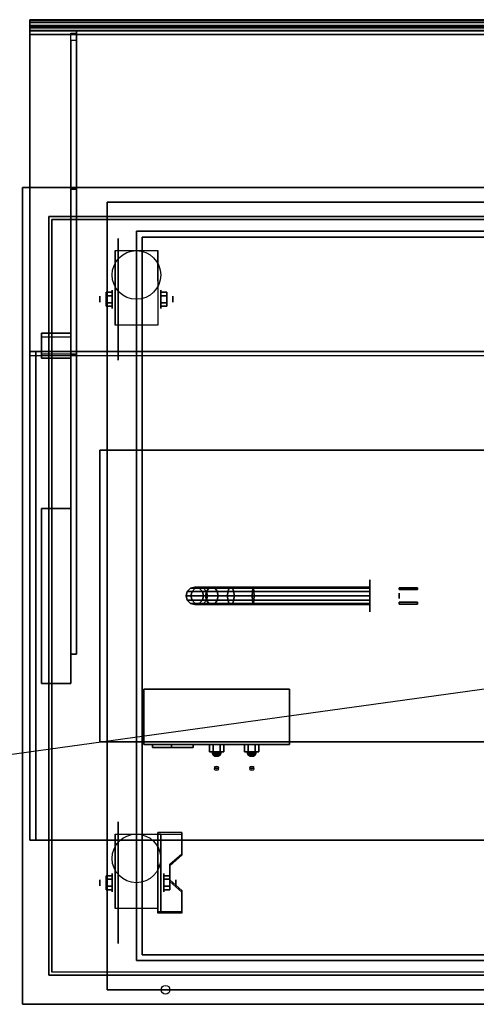
# Model space of a CAD drawing. Extents: x -95 to 95, y -14 to 20.
# Drawn here: x -39 to -23, y -14 to 20 of the extents above; entities that cross this region are included whole.
import ezdxf

# ---------------------------------------------------------------- set-up
doc = ezdxf.new("R2010")
doc.units = 0
doc.layers.get('DEFPOINTS').update_dxf_attribs({"linetype": 'CONTINUOUS'})
for name, color, linetype in [('3D', 254, 'CONTINUOUS'), ('3D-BLACK', 250, 'CONTINUOUS'), ('3D-BRASS', 41, 'CONTINUOUS'), ('3D-CART-BODY', 42, 'CONTINUOUS'), ('3D-CART-BODY-SZG', 7, 'CONTINUOUS'), ('3D-CART-TRIM', 5, 'CONTINUOUS'), ('3D-ELECT-BLACK', 251, 'CONTINUOUS'), ('3D-FLAT', 7, 'CONTINUOUS'), ('3D-GLASS-EDGE', 251, 'CONTINUOUS'), ('3D-GLASS-FACE', 9, 'CONTINUOUS'), ('3D-LOGO-WHITE', 7, 'CONTINUOUS'), ('3D-NON', 7, 'CONTINUOUS'), ('3D-SHELF', 9, 'CONTINUOUS')]:
    doc.layers.add(name, color=color, linetype=linetype)

msp = doc.modelspace()

# ---------------------------------------------------------------- linework, layer by layer
at = {"layer": '3D', "extrusion": (1, 0, 0)}
for centre, radius in [((10.167, 2.083, -35.833), 0.313), ((10.167, 2.083, -36.25), 0.104), ((-9.833, 2.083, -36.25), 0.104), ((-9.833, 2.083, -35.833), 0.313)]:
    msp.add_circle(centre, radius, dxfattribs=at)
at = {"layer": '3D', "extrusion": (-1, 0, 0)}
for centre, radius in [((-10.167, 2.083, 34.166), 0.313), ((-10.167, 2.083, 33.75), 0.104), ((9.833, 2.083, 34.062), 0.313), ((9.833, 2.083, 33.646), 0.104)]:
    msp.add_circle(centre, radius, dxfattribs=at)
at = {"layer": '3D', "extrusion": (0, -0.866025, -0.5)}
for centre in [(-32.25, 50.789, -22.468), (-31.05, 50.789, -22.468)]:
    msp.add_circle(centre, 0.08, dxfattribs=at)
at = {"layer": '3D', "extrusion": (-1, 0, 0)}
for centre in [(-10.167, 2.083, 35.729), (-10.167, 2.083, 34.271), (9.833, 2.083, 35.729), (9.833, 2.083, 34.271)]:
    msp.add_arc(centre, 0.884, 225, 0, dxfattribs=at)
at = {"layer": '3D'}
for points in [[(-36.042, 10.407, 2.083), (-35.833, 10.407, 2.083), (-35.833, 10.287, 2.292), (-36.042, 10.287, 2.292)], [(-36.042, 10.287, 1.875), (-35.833, 10.287, 1.875), (-35.833, 10.407, 2.083), (-36.042, 10.407, 2.083)], [(-33.958, 10.407, 2.083), (-34.166, 10.407, 2.083), (-34.166, 10.287, 1.875), (-33.958, 10.287, 1.875)], [(-33.958, 10.287, 2.292), (-34.166, 10.287, 2.292), (-34.166, 10.407, 2.083), (-33.958, 10.407, 2.083)], [(-36.042, 9.926, 2.083), (-35.833, 9.926, 2.083), (-35.833, 10.046, 1.875), (-36.042, 10.046, 1.875)], [(-36.042, 10.046, 2.292), (-35.833, 10.046, 2.292), (-35.833, 9.926, 2.083), (-36.042, 9.926, 2.083)], [(-33.958, 9.926, 2.083), (-34.166, 9.926, 2.083), (-34.166, 10.046, 2.292), (-33.958, 10.046, 2.292)], [(-33.958, 10.046, 1.875), (-34.166, 10.046, 1.875), (-34.166, 9.926, 2.083), (-33.958, 9.926, 2.083)], [(-38.25, 8.281, 56.75), (-38.25, 9.009, 56.109), (-37.25, 9.009, 56.109), (-37.25, 8.281, 56.75)], [(-38.25, 9.009, 56.109), (-38.25, 8.877, 55.959), (-37.25, 8.877, 55.959), (-37.25, 9.009, 56.109)], [(-38.25, 8.149, 56.599), (-38.25, 8.877, 55.959), (-37.25, 8.877, 55.959), (-37.25, 8.149, 56.599)], [(-38.25, 8.281, 56.75), (-38.25, 8.149, 56.599), (-37.25, 8.149, 56.599), (-37.25, 8.281, 56.75)], [(-32.5, -5.1, 55.5), (-32.5, -5.35, 55.5), (-32.375, -5.35, 55.283), (-32.375, -5.1, 55.283)], [(-32.375, -5.1, 55.717), (-32.375, -5.35, 55.717), (-32.5, -5.35, 55.5), (-32.5, -5.1, 55.5)], [(-32.348, -5.407, 55.598), (-32.356, -5.35, 55.606), (-32.4, -5.35, 55.5), (-32.389, -5.407, 55.5)], [(-32.389, -5.407, 55.5), (-32.4, -5.35, 55.5), (-32.356, -5.35, 55.394), (-32.348, -5.407, 55.402)], [(-32.25, -5.407, 55.639), (-32.25, -5.35, 55.65), (-32.356, -5.35, 55.606), (-32.348, -5.407, 55.598)], [(-32.348, -5.407, 55.402), (-32.356, -5.35, 55.394), (-32.25, -5.35, 55.35), (-32.25, -5.407, 55.361)], [(-32.152, -5.407, 55.598), (-32.144, -5.35, 55.606), (-32.25, -5.35, 55.65), (-32.25, -5.407, 55.639)], [(-32.25, -5.407, 55.361), (-32.25, -5.35, 55.35), (-32.144, -5.35, 55.394), (-32.152, -5.407, 55.402)], [(-32.111, -5.407, 55.5), (-32.1, -5.35, 55.5), (-32.144, -5.35, 55.606), (-32.152, -5.407, 55.598)], [(-32.152, -5.407, 55.402), (-32.144, -5.35, 55.394), (-32.1, -5.35, 55.5), (-32.111, -5.407, 55.5)], [(-32, -5.1, 55.5), (-32, -5.35, 55.5), (-32.125, -5.35, 55.717), (-32.125, -5.1, 55.717)], [(-32.125, -5.1, 55.283), (-32.125, -5.35, 55.283), (-32, -5.35, 55.5), (-32, -5.1, 55.5)], [(-31.3, -5.1, 55.5), (-31.3, -5.35, 55.5), (-31.175, -5.35, 55.283), (-31.175, -5.1, 55.283)], [(-31.175, -5.1, 55.717), (-31.175, -5.35, 55.717), (-31.3, -5.35, 55.5), (-31.3, -5.1, 55.5)], [(-31.148, -5.407, 55.598), (-31.156, -5.35, 55.606), (-31.2, -5.35, 55.5), (-31.189, -5.407, 55.5)], [(-31.189, -5.407, 55.5), (-31.2, -5.35, 55.5), (-31.156, -5.35, 55.394), (-31.148, -5.407, 55.402)], [(-31.05, -5.407, 55.639), (-31.05, -5.35, 55.65), (-31.156, -5.35, 55.606), (-31.148, -5.407, 55.598)], [(-31.148, -5.407, 55.402), (-31.156, -5.35, 55.394), (-31.05, -5.35, 55.35), (-31.05, -5.407, 55.361)], [(-30.952, -5.407, 55.598), (-30.944, -5.35, 55.606), (-31.05, -5.35, 55.65), (-31.05, -5.407, 55.639)], [(-31.05, -5.407, 55.361), (-31.05, -5.35, 55.35), (-30.944, -5.35, 55.394), (-30.952, -5.407, 55.402)], [(-30.911, -5.407, 55.5), (-30.9, -5.35, 55.5), (-30.944, -5.35, 55.606), (-30.952, -5.407, 55.598)], [(-30.952, -5.407, 55.402), (-30.944, -5.35, 55.394), (-30.9, -5.35, 55.5), (-30.911, -5.407, 55.5)], [(-30.8, -5.1, 55.5), (-30.8, -5.35, 55.5), (-30.925, -5.35, 55.717), (-30.925, -5.1, 55.717)], [(-30.925, -5.1, 55.283), (-30.925, -5.35, 55.283), (-30.8, -5.35, 55.5), (-30.8, -5.1, 55.5)], [(-32.325, -5.456, 55.575), (-32.348, -5.407, 55.598), (-32.389, -5.407, 55.5), (-32.356, -5.456, 55.5)], [(-32.356, -5.456, 55.5), (-32.389, -5.407, 55.5), (-32.348, -5.407, 55.402), (-32.325, -5.456, 55.425)], [(-32.291, -5.489, 55.541), (-32.325, -5.456, 55.575), (-32.356, -5.456, 55.5), (-32.307, -5.489, 55.5)], [(-32.307, -5.489, 55.5), (-32.356, -5.456, 55.5), (-32.325, -5.456, 55.425), (-32.291, -5.489, 55.459)], [(-32.25, -5.456, 55.606), (-32.25, -5.407, 55.639), (-32.348, -5.407, 55.598), (-32.325, -5.456, 55.575)], [(-32.325, -5.456, 55.425), (-32.348, -5.407, 55.402), (-32.25, -5.407, 55.361), (-32.25, -5.456, 55.394)], [(-32.25, -5.489, 55.557), (-32.25, -5.456, 55.606), (-32.325, -5.456, 55.575), (-32.291, -5.489, 55.541)], [(-32.291, -5.489, 55.459), (-32.325, -5.456, 55.425), (-32.25, -5.456, 55.394), (-32.25, -5.489, 55.443)], [(-32.25, -5.5, 55.5), (-32.291, -5.489, 55.541), (-32.307, -5.489, 55.5), (-32.25, -5.5, 55.5)], [(-32.25, -5.5, 55.5), (-32.307, -5.489, 55.5), (-32.291, -5.489, 55.459), (-32.25, -5.5, 55.5)], [(-32.25, -5.5, 55.5), (-32.25, -5.489, 55.557), (-32.291, -5.489, 55.541), (-32.25, -5.5, 55.5)], [(-32.25, -5.5, 55.5), (-32.291, -5.489, 55.459), (-32.25, -5.489, 55.443), (-32.25, -5.5, 55.5)], [(-32.175, -5.456, 55.575), (-32.152, -5.407, 55.598), (-32.25, -5.407, 55.639), (-32.25, -5.456, 55.606)], [(-32.25, -5.456, 55.394), (-32.25, -5.407, 55.361), (-32.152, -5.407, 55.402), (-32.175, -5.456, 55.425)], [(-32.209, -5.489, 55.541), (-32.175, -5.456, 55.575), (-32.25, -5.456, 55.606), (-32.25, -5.489, 55.557)], [(-32.25, -5.489, 55.443), (-32.25, -5.456, 55.394), (-32.175, -5.456, 55.425), (-32.209, -5.489, 55.459)], [(-32.25, -5.5, 55.5), (-32.209, -5.489, 55.541), (-32.25, -5.489, 55.557), (-32.25, -5.5, 55.5)], [(-32.25, -5.5, 55.5), (-32.193, -5.489, 55.5), (-32.209, -5.489, 55.541), (-32.25, -5.5, 55.5)], [(-32.25, -5.5, 55.5), (-32.209, -5.489, 55.459), (-32.193, -5.489, 55.5), (-32.25, -5.5, 55.5)], [(-32.25, -5.5, 55.5), (-32.25, -5.489, 55.443), (-32.209, -5.489, 55.459), (-32.25, -5.5, 55.5)], [(-32.193, -5.489, 55.5), (-32.144, -5.456, 55.5), (-32.175, -5.456, 55.575), (-32.209, -5.489, 55.541)], [(-32.209, -5.489, 55.459), (-32.175, -5.456, 55.425), (-32.144, -5.456, 55.5), (-32.193, -5.489, 55.5)], [(-32.144, -5.456, 55.5), (-32.111, -5.407, 55.5), (-32.152, -5.407, 55.598), (-32.175, -5.456, 55.575)], [(-32.175, -5.456, 55.425), (-32.152, -5.407, 55.402), (-32.111, -5.407, 55.5), (-32.144, -5.456, 55.5)], [(-31.125, -5.456, 55.575), (-31.148, -5.407, 55.598), (-31.189, -5.407, 55.5), (-31.156, -5.456, 55.5)], [(-31.156, -5.456, 55.5), (-31.189, -5.407, 55.5), (-31.148, -5.407, 55.402), (-31.125, -5.456, 55.425)], [(-31.091, -5.489, 55.541), (-31.125, -5.456, 55.575), (-31.156, -5.456, 55.5), (-31.107, -5.489, 55.5)], [(-31.107, -5.489, 55.5), (-31.156, -5.456, 55.5), (-31.125, -5.456, 55.425), (-31.091, -5.489, 55.459)], [(-31.05, -5.456, 55.606), (-31.05, -5.407, 55.639), (-31.148, -5.407, 55.598), (-31.125, -5.456, 55.575)], [(-31.125, -5.456, 55.425), (-31.148, -5.407, 55.402), (-31.05, -5.407, 55.361), (-31.05, -5.456, 55.394)], [(-31.05, -5.489, 55.557), (-31.05, -5.456, 55.606), (-31.125, -5.456, 55.575), (-31.091, -5.489, 55.541)], [(-31.091, -5.489, 55.459), (-31.125, -5.456, 55.425), (-31.05, -5.456, 55.394), (-31.05, -5.489, 55.443)], [(-31.05, -5.5, 55.5), (-31.091, -5.489, 55.541), (-31.107, -5.489, 55.5), (-31.05, -5.5, 55.5)], [(-31.05, -5.5, 55.5), (-31.107, -5.489, 55.5), (-31.091, -5.489, 55.459), (-31.05, -5.5, 55.5)], [(-31.05, -5.5, 55.5), (-31.05, -5.489, 55.557), (-31.091, -5.489, 55.541), (-31.05, -5.5, 55.5)], [(-31.05, -5.5, 55.5), (-31.091, -5.489, 55.459), (-31.05, -5.489, 55.443), (-31.05, -5.5, 55.5)], [(-30.975, -5.456, 55.575), (-30.952, -5.407, 55.598), (-31.05, -5.407, 55.639), (-31.05, -5.456, 55.606)], [(-31.05, -5.456, 55.394), (-31.05, -5.407, 55.361), (-30.952, -5.407, 55.402), (-30.975, -5.456, 55.425)], [(-31.009, -5.489, 55.541), (-30.975, -5.456, 55.575), (-31.05, -5.456, 55.606), (-31.05, -5.489, 55.557)], [(-31.05, -5.489, 55.443), (-31.05, -5.456, 55.394), (-30.975, -5.456, 55.425), (-31.009, -5.489, 55.459)], [(-31.05, -5.5, 55.5), (-31.009, -5.489, 55.541), (-31.05, -5.489, 55.557), (-31.05, -5.5, 55.5)], [(-31.05, -5.5, 55.5), (-30.993, -5.489, 55.5), (-31.009, -5.489, 55.541), (-31.05, -5.5, 55.5)], [(-31.05, -5.5, 55.5), (-31.009, -5.489, 55.459), (-30.993, -5.489, 55.5), (-31.05, -5.5, 55.5)], [(-31.05, -5.5, 55.5), (-31.05, -5.489, 55.443), (-31.009, -5.489, 55.459), (-31.05, -5.5, 55.5)], [(-30.993, -5.489, 55.5), (-30.944, -5.456, 55.5), (-30.975, -5.456, 55.575), (-31.009, -5.489, 55.541)], [(-31.009, -5.489, 55.459), (-30.975, -5.456, 55.425), (-30.944, -5.456, 55.5), (-30.993, -5.489, 55.5)], [(-30.944, -5.456, 55.5), (-30.911, -5.407, 55.5), (-30.952, -5.407, 55.598), (-30.975, -5.456, 55.575)], [(-30.975, -5.456, 55.425), (-30.952, -5.407, 55.402), (-30.911, -5.407, 55.5), (-30.944, -5.456, 55.5)], [(-33.438, -8.168, 1.843), (-33.438, -8.116, 1.934), (-34.271, -8.116, 1.934), (-34.271, -8.168, 1.843)], [(-34.271, -10.874, 3.406), (-34.271, -8.168, 1.843), (-34.167, -8.168, 1.843), (-34.167, -10.874, 3.406)], [(-34.271, -8.168, 1.843), (-34.271, -9.23, 1.254), (-34.167, -9.23, 1.254), (-34.167, -8.168, 1.843)], [(-33.854, -9.25, 2.468), (-33.854, -9.198, 2.559), (-33.438, -8.837, 2.35), (-33.438, -8.889, 2.26)], [(-34.271, -10.854, 2.191), (-34.271, -9.23, 1.254), (-34.167, -9.23, 1.254), (-34.167, -10.854, 2.191)], [(-36.042, -9.593, 2.083), (-35.833, -9.593, 2.083), (-35.833, -9.713, 2.292), (-36.042, -9.713, 2.292)], [(-36.042, -9.713, 1.875), (-35.833, -9.713, 1.875), (-35.833, -9.593, 2.083), (-36.042, -9.593, 2.083)], [(-33.854, -9.593, 2.083), (-34.062, -9.593, 2.083), (-34.062, -9.713, 1.875), (-33.854, -9.713, 1.875)], [(-33.854, -9.713, 2.292), (-34.062, -9.713, 2.292), (-34.062, -9.593, 2.083), (-33.854, -9.593, 2.083)], [(-33.438, -10.152, 2.989), (-33.438, -10.1, 3.079), (-33.854, -9.739, 2.871), (-33.854, -9.791, 2.781)], [(-36.042, -10.074, 2.083), (-35.833, -10.074, 2.083), (-35.833, -9.954, 1.875), (-36.042, -9.954, 1.875)], [(-36.042, -9.954, 2.292), (-35.833, -9.954, 2.292), (-35.833, -10.074, 2.083), (-36.042, -10.074, 2.083)], [(-33.854, -10.074, 2.083), (-34.062, -10.074, 2.083), (-34.062, -9.954, 2.292), (-33.854, -9.954, 2.292)], [(-33.854, -9.954, 1.875), (-34.062, -9.954, 1.875), (-34.062, -10.074, 2.083), (-33.854, -10.074, 2.083)], [(-34.271, -10.874, 3.406), (-34.271, -10.822, 3.496), (-33.438, -10.822, 3.496), (-33.438, -10.874, 3.406)], [(-34.271, -10.874, 3.406), (-34.271, -10.854, 2.191), (-34.167, -10.854, 2.191), (-34.167, -10.874, 3.406)]]:
    msp.add_3dface(points, dxfattribs=at)
at = {"layer": '3D', "invisible_edges": 15}
for points in [[(-34.271, -8.837, 2.35), (-33.438, -8.837, 2.35), (-33.438, -8.116, 1.934), (-34.271, -8.116, 1.934)], [(-34.271, -8.889, 2.26), (-33.438, -8.889, 2.26), (-33.438, -8.168, 1.843), (-34.271, -8.168, 1.843)], [(-33.438, -8.837, 2.35), (-34.271, -8.837, 2.35), (-34.271, -9.198, 2.559), (-33.854, -9.198, 2.559)], [(-33.438, -8.889, 2.26), (-34.271, -8.889, 2.26), (-34.271, -9.25, 2.468), (-33.854, -9.25, 2.468)], [(-34.271, -9.739, 2.871), (-33.854, -9.739, 2.871), (-33.854, -9.198, 2.559), (-34.271, -9.198, 2.559)], [(-34.271, -9.791, 2.781), (-33.854, -9.791, 2.781), (-33.854, -9.25, 2.468), (-34.271, -9.25, 2.468)], [(-33.854, -9.739, 2.871), (-34.271, -9.739, 2.871), (-34.271, -10.1, 3.079), (-33.438, -10.1, 3.079)], [(-33.854, -9.791, 2.781), (-34.271, -9.791, 2.781), (-34.271, -10.152, 2.989), (-33.438, -10.152, 2.989)], [(-34.271, -10.822, 3.496), (-33.438, -10.822, 3.496), (-33.438, -10.1, 3.079), (-34.271, -10.1, 3.079)], [(-34.271, -10.874, 3.406), (-33.438, -10.874, 3.406), (-33.438, -10.152, 2.989), (-34.271, -10.152, 2.989)]]:
    msp.add_3dface(points, dxfattribs=at)
at = {"layer": '3D-BLACK', "extrusion": (1, 0, 0)}
for centre, radius in [((10.167, 2.083, -35.625), 2.083), ((0, 2, -27), 0.55), ((-9.833, 2.083, -35.625), 2.083)]:
    msp.add_circle(centre, radius, dxfattribs=at)
at = {"layer": '3D-BLACK', "extrusion": (0, -0.866025, -0.5)}
for centre in [(-32.25, 50.789, -22.53), (-31.05, 50.789, -22.53)]:
    msp.add_circle(centre, 0.08, dxfattribs=at)
at = {"layer": '3D-BLACK'}
for points in [[(-37.9, -12.9, 5), (-37.9, -12.9, 33), (-37.9, 12.9, 33), (-37.9, 12.9, 5)], [(-37.9, 12.9, 5), (-37.9, 12.9, 33), (33.9, 12.9, 33), (33.9, 12.9, 5)], [(-37.9, -12.9, 5), (-37.9, 12.9, 5), (33.9, 12.9, 5), (33.9, -12.9, 5)], [(-33.3, 0, 3.97), (-33.26, 0.15, 3.974), (-33.26, 0.15, 5), (-33.3, 0, 5)], [(-33.13, 0, 3.118), (-33.092, 0.15, 3.133), (-33.26, 0.15, 3.974), (-33.3, 0, 3.97)], [(-33.26, -0.15, 3.974), (-33.3, 0, 3.97), (-33.3, 0, 5), (-33.26, -0.15, 5)], [(-33.092, -0.15, 3.133), (-33.13, 0, 3.118), (-33.3, 0, 3.97), (-33.26, -0.15, 3.974)], [(-33.26, 0.15, 3.974), (-33.15, 0.26, 3.985), (-33.15, 0.26, 5), (-33.26, 0.15, 5)], [(-33.092, 0.15, 3.133), (-32.989, 0.26, 3.176), (-33.15, 0.26, 3.985), (-33.26, 0.15, 3.974)], [(-33.15, 0.26, 3.985), (-33, 0.3, 4), (-33, 0.3, 5), (-33.15, 0.26, 5)], [(-32.989, 0.26, 3.176), (-32.848, 0.3, 3.235), (-33, 0.3, 4), (-33.15, 0.26, 3.985)], [(-32.631, 0, 2.369), (-32.602, 0.15, 2.398), (-33.092, 0.15, 3.133), (-33.13, 0, 3.118)], [(-32.602, -0.15, 2.398), (-32.631, 0, 2.369), (-33.13, 0, 3.118), (-33.092, -0.15, 3.133)], [(-32.602, 0.15, 2.398), (-32.522, 0.26, 2.478), (-32.989, 0.26, 3.176), (-33.092, 0.15, 3.133)], [(-33, 0.3, 4), (-32.85, 0.26, 4.015), (-32.85, 0.26, 5), (-33, 0.3, 5)], [(-32.848, 0.3, 3.235), (-32.706, 0.26, 3.293), (-32.85, 0.26, 4.015), (-33, 0.3, 4)], [(-32.522, 0.26, 2.478), (-32.414, 0.3, 2.586), (-32.848, 0.3, 3.235), (-32.989, 0.26, 3.176)], [(-32.85, 0.26, 4.015), (-32.74, 0.15, 4.026), (-32.74, 0.15, 5), (-32.85, 0.26, 5)], [(-32.706, 0.26, 3.293), (-32.603, 0.15, 3.336), (-32.74, 0.15, 4.026), (-32.85, 0.26, 4.015)], [(-32.414, 0.3, 2.586), (-32.306, 0.26, 2.694), (-32.706, 0.26, 3.293), (-32.848, 0.3, 3.235)], [(-32.74, 0.15, 4.026), (-32.7, 0, 4.03), (-32.7, 0, 5), (-32.74, 0.15, 5)], [(-32.603, 0.15, 3.336), (-32.565, 0, 3.352), (-32.7, 0, 4.03), (-32.74, 0.15, 4.026)], [(-32.7, 0, 4.03), (-32.74, -0.15, 4.026), (-32.74, -0.15, 5), (-32.7, 0, 5)], [(-32.565, 0, 3.352), (-32.603, -0.15, 3.336), (-32.74, -0.15, 4.026), (-32.7, 0, 4.03)], [(-32.306, 0.26, 2.694), (-32.227, 0.15, 2.773), (-32.603, 0.15, 3.336), (-32.706, 0.26, 3.293)], [(-31.882, 0, 1.87), (-31.867, 0.15, 1.908), (-32.602, 0.15, 2.398), (-32.631, 0, 2.369)], [(-31.867, -0.15, 1.908), (-31.882, 0, 1.87), (-32.631, 0, 2.369), (-32.602, -0.15, 2.398)], [(-32.227, 0.15, 2.773), (-32.198, 0, 2.802), (-32.565, 0, 3.352), (-32.603, 0.15, 3.336)], [(-32.198, 0, 2.802), (-32.227, -0.15, 2.773), (-32.603, -0.15, 3.336), (-32.565, 0, 3.352)], [(-31.867, 0.15, 1.908), (-31.824, 0.26, 2.011), (-32.522, 0.26, 2.478), (-32.602, 0.15, 2.398)], [(-31.824, 0.26, 2.011), (-31.765, 0.3, 2.152), (-32.414, 0.3, 2.586), (-32.522, 0.26, 2.478)], [(-31.765, 0.3, 2.152), (-31.707, 0.26, 2.294), (-32.306, 0.26, 2.694), (-32.414, 0.3, 2.586)], [(-31.707, 0.26, 2.294), (-31.664, 0.15, 2.397), (-32.227, 0.15, 2.773), (-32.306, 0.26, 2.694)], [(-31.664, 0.15, 2.397), (-31.648, 0, 2.435), (-32.198, 0, 2.802), (-32.227, 0.15, 2.773)], [(-31.648, 0, 2.435), (-31.664, -0.15, 2.397), (-32.227, -0.15, 2.773), (-32.198, 0, 2.802)], [(-31.03, 0, 1.7), (-31.026, 0.15, 1.74), (-31.867, 0.15, 1.908), (-31.882, 0, 1.87)], [(-31.026, -0.15, 1.74), (-31.03, 0, 1.7), (-31.882, 0, 1.87), (-31.867, -0.15, 1.908)], [(-31.026, 0.15, 1.74), (-31.015, 0.26, 1.85), (-31.824, 0.26, 2.011), (-31.867, 0.15, 1.908)], [(-31.015, 0.26, 1.85), (-31, 0.3, 2), (-31.765, 0.3, 2.152), (-31.824, 0.26, 2.011)], [(-31, 0.3, 2), (-30.985, 0.26, 2.15), (-31.707, 0.26, 2.294), (-31.765, 0.3, 2.152)], [(-30.985, 0.26, 2.15), (-30.974, 0.15, 2.26), (-31.664, 0.15, 2.397), (-31.707, 0.26, 2.294)], [(-30.974, 0.15, 2.26), (-30.97, 0, 2.3), (-31.648, 0, 2.435), (-31.664, 0.15, 2.397)], [(-30.97, 0, 2.3), (-30.974, -0.15, 2.26), (-31.664, -0.15, 2.397), (-31.648, 0, 2.435)], [(-27, 0, 1.7), (-27, 0.15, 1.74), (-31.026, 0.15, 1.74), (-31.03, 0, 1.7)], [(-27, -0.15, 1.74), (-27, 0, 1.7), (-31.03, 0, 1.7), (-31.026, -0.15, 1.74)], [(-27, 0.15, 1.74), (-27, 0.26, 1.85), (-31.015, 0.26, 1.85), (-31.026, 0.15, 1.74)], [(-27, 0.26, 1.85), (-27, 0.3, 2), (-31, 0.3, 2), (-31.015, 0.26, 1.85)], [(-27, 0.3, 2), (-27, 0.26, 2.15), (-30.985, 0.26, 2.15), (-31, 0.3, 2)], [(-27, 0.26, 2.15), (-27, 0.15, 2.26), (-30.974, 0.15, 2.26), (-30.985, 0.26, 2.15)], [(-27, 0.15, 2.26), (-27, 0, 2.3), (-30.97, 0, 2.3), (-30.974, 0.15, 2.26)], [(-27, 0, 2.3), (-27, -0.15, 2.26), (-30.974, -0.15, 2.26), (-30.97, 0, 2.3)], [(-33.15, -0.26, 3.985), (-33.26, -0.15, 3.974), (-33.26, -0.15, 5), (-33.15, -0.26, 5)], [(-32.989, -0.26, 3.176), (-33.092, -0.15, 3.133), (-33.26, -0.15, 3.974), (-33.15, -0.26, 3.985)], [(-33, -0.3, 4), (-33.15, -0.26, 3.985), (-33.15, -0.26, 5), (-33, -0.3, 5)], [(-32.848, -0.3, 3.235), (-32.989, -0.26, 3.176), (-33.15, -0.26, 3.985), (-33, -0.3, 4)], [(-32.522, -0.26, 2.478), (-32.602, -0.15, 2.398), (-33.092, -0.15, 3.133), (-32.989, -0.26, 3.176)], [(-32.85, -0.26, 4.015), (-33, -0.3, 4), (-33, -0.3, 5), (-32.85, -0.26, 5)], [(-32.706, -0.26, 3.293), (-32.848, -0.3, 3.235), (-33, -0.3, 4), (-32.85, -0.26, 4.015)], [(-32.414, -0.3, 2.586), (-32.522, -0.26, 2.478), (-32.989, -0.26, 3.176), (-32.848, -0.3, 3.235)], [(-32.74, -0.15, 4.026), (-32.85, -0.26, 4.015), (-32.85, -0.26, 5), (-32.74, -0.15, 5)], [(-32.603, -0.15, 3.336), (-32.706, -0.26, 3.293), (-32.85, -0.26, 4.015), (-32.74, -0.15, 4.026)], [(-32.306, -0.26, 2.694), (-32.414, -0.3, 2.586), (-32.848, -0.3, 3.235), (-32.706, -0.26, 3.293)], [(-32.227, -0.15, 2.773), (-32.306, -0.26, 2.694), (-32.706, -0.26, 3.293), (-32.603, -0.15, 3.336)], [(-31.824, -0.26, 2.011), (-31.867, -0.15, 1.908), (-32.602, -0.15, 2.398), (-32.522, -0.26, 2.478)], [(-31.765, -0.3, 2.152), (-31.824, -0.26, 2.011), (-32.522, -0.26, 2.478), (-32.414, -0.3, 2.586)], [(-31.707, -0.26, 2.294), (-31.765, -0.3, 2.152), (-32.414, -0.3, 2.586), (-32.306, -0.26, 2.694)], [(-31.664, -0.15, 2.397), (-31.707, -0.26, 2.294), (-32.306, -0.26, 2.694), (-32.227, -0.15, 2.773)], [(-31.015, -0.26, 1.85), (-31.026, -0.15, 1.74), (-31.867, -0.15, 1.908), (-31.824, -0.26, 2.011)], [(-31, -0.3, 2), (-31.015, -0.26, 1.85), (-31.824, -0.26, 2.011), (-31.765, -0.3, 2.152)], [(-30.985, -0.26, 2.15), (-31, -0.3, 2), (-31.765, -0.3, 2.152), (-31.707, -0.26, 2.294)], [(-30.974, -0.15, 2.26), (-30.985, -0.26, 2.15), (-31.707, -0.26, 2.294), (-31.664, -0.15, 2.397)], [(-27, -0.26, 1.85), (-27, -0.15, 1.74), (-31.026, -0.15, 1.74), (-31.015, -0.26, 1.85)], [(-27, -0.3, 2), (-27, -0.26, 1.85), (-31.015, -0.26, 1.85), (-31, -0.3, 2)], [(-27, -0.26, 2.15), (-27, -0.3, 2), (-31, -0.3, 2), (-30.985, -0.26, 2.15)], [(-27, -0.15, 2.26), (-27, -0.26, 2.15), (-30.985, -0.26, 2.15), (-30.974, -0.15, 2.26)], [(-34.75, -5, 56.7), (-34.75, -5.1, 56.7), (-34.75, -5.1, 54.3), (-34.75, -5, 54.3)], [(-34.75, -5, 56.7), (-29.75, -5, 56.7), (-29.75, -5, 54.3), (-34.75, -5, 54.3)], [(-34.75, -5, 54.3), (-29.75, -5, 54.3), (-29.75, -5.1, 54.3), (-34.75, -5.1, 54.3)], [(-34.75, -5, 56.7), (-29.75, -5, 56.7), (-29.75, -5.1, 56.7), (-34.75, -5.1, 56.7)], [(-29.75, -5, 56.7), (-29.75, -5.1, 56.7), (-29.75, -5.1, 54.3), (-29.75, -5, 54.3)], [(-34.75, -5.1, 56.7), (-29.75, -5.1, 56.7), (-29.75, -5.1, 54.3), (-34.75, -5.1, 54.3)]]:
    msp.add_3dface(points, dxfattribs=at)
at = {"layer": '3D-BRASS', "extrusion": (1, 0, 0)}
msp.add_circle((0, 2.343, -26), 0.095, dxfattribs=at)
at = {"layer": '3D-BRASS'}
for points in [[(-26, 0.28, 2), (-25.37, 0.28, 2), (-25.37, 0.22, 2), (-26, 0.22, 2)], [(-26, 0.28, 1.75), (-25.37, 0.28, 1.75), (-25.37, 0.28, 2), (-26, 0.28, 2)], [(-26, 0.22, 1.75), (-25.37, 0.22, 1.75), (-25.37, 0.28, 1.75), (-26, 0.28, 1.75)], [(-26, 0.22, 2), (-25.37, 0.22, 2), (-25.37, 0.22, 1.75), (-26, 0.22, 1.75)], [(-26, -0.22, 1.715), (-25.37, -0.22, 1.715), (-25.37, -0.22, 2.035), (-26, -0.22, 2.035)], [(-26, -0.28, 1.715), (-25.37, -0.28, 1.715), (-25.37, -0.22, 1.715), (-26, -0.22, 1.715)], [(-26, -0.22, 2.035), (-25.37, -0.22, 2.035), (-25.37, -0.28, 2.035), (-26, -0.28, 2.035)], [(-26, -0.28, 2.035), (-25.37, -0.28, 2.035), (-25.37, -0.28, 1.715), (-26, -0.28, 1.715)]]:
    msp.add_3dface(points, dxfattribs=at)
at = {"layer": '3D-CART-BODY'}
for points in [[(32.5, 13, 5.25), (32.5, 13, 33), (-36.5, 13, 33), (-36.5, 13, 5.25)], [(-38, 11.5, 5.25), (-38, 11.5, 33), (-38, -11.5, 33), (-38, -11.5, 5.25)], [(-36.5, -13, 5.25), (-36.5, -13, 33), (32.5, -13, 33), (32.5, -13, 5.25)]]:
    msp.add_3dface(points, dxfattribs=at)
at = {"layer": '3D-CART-BODY-SZG'}
for points in [[(-38.45, -8.375, 57), (-38.45, 8.375, 57), (34.45, 8.375, 57), (34.45, -8.375, 57)], [(-38.45, 8.375, 57), (-38.45, 8.375, 58), (34.45, 8.375, 58), (34.45, 8.375, 57)], [(-38.45, -8.375, 58), (-38.45, 8.375, 58), (34.45, 8.375, 58), (34.45, -8.375, 58)], [(-38.45, -8.375, 57), (-38.45, -8.375, 58), (-38.45, 8.375, 58), (-38.45, 8.375, 57)], [(-38.45, -8.375, 57), (-38.45, -8.375, 58), (34.45, -8.375, 58), (34.45, -8.375, 57)]]:
    msp.add_3dface(points, dxfattribs=at)
at = {"layer": '3D-CART-TRIM'}
for points in [[(-38, 13, 5), (-38, 13, 33), (-38, 11.5, 33), (-38, 11.5, 5)], [(-36.5, 13, 5), (-36.5, 13, 33), (-38, 13, 33), (-38, 13, 5)], [(32.5, 13, 5), (32.5, 13, 5.25), (-36.5, 13, 5.25), (-36.5, 13, 5)], [(-38, 11.5, 5), (-38, 11.5, 5.25), (-38, -11.5, 5.25), (-38, -11.5, 5)], [(-38, -11.5, 5), (-38, -11.5, 33), (-38, -13, 33), (-38, -13, 5)], [(-38, -13, 5), (-38, -13, 33), (-36.5, -13, 33), (-36.5, -13, 5)], [(32.5, -13, 5), (32.5, -13, 5.25), (-36.5, -13, 5.25), (-36.5, -13, 5)], [(-36.5, -13, 5), (-36.5, -13, 5.25), (32.5, -13, 5.25), (32.5, -13, 5)]]:
    msp.add_3dface(points, dxfattribs=at)
at = {"layer": '3D-ELECT-BLACK', "extrusion": (-1, 0, 0)}
for radius in [1.25, 1]:
    msp.add_circle((-6, 10, 38), radius, dxfattribs=at)
at = {"layer": '3D-FLAT'}
for centre, radius in [((-35, 11, 4.792), 0.833), ((-35, -9, 4.792), 0.833), ((-34, -13.5, 33), 0.15)]:
    msp.add_circle(centre, radius, dxfattribs=at)
at = {"layer": '3D-FLAT', "invisible_edges": 15}
msp.add_3dface([(-38.9, -14, 34), (34.9, -14, 34), (34.9, 14, 34), (-38.9, 14, 34)], dxfattribs=at)
at = {"layer": '3D-FLAT'}
for points in [[(-35, -12.5, 32), (31, -12.5, 32), (31, 12.5, 32), (-35, 12.5, 32)], [(-35, -12.5, 34), (31, -12.5, 34), (31, 12.5, 34), (-35, 12.5, 34)], [(-34.271, 9.283, 4.792), (-35.729, 9.283, 4.792), (-35.729, 11.833, 4.792), (-34.271, 11.833, 4.792)], [(-36.042, 10.287, 2.292), (-35.833, 10.287, 2.292), (-35.833, 10.046, 2.292), (-36.042, 10.046, 2.292)], [(-36.042, 10.046, 1.875), (-35.833, 10.046, 1.875), (-35.833, 10.287, 1.875), (-36.042, 10.287, 1.875)], [(-33.958, 10.046, 2.292), (-34.166, 10.046, 2.292), (-34.166, 10.287, 2.292), (-33.958, 10.287, 2.292)], [(-33.958, 10.287, 1.875), (-34.166, 10.287, 1.875), (-34.166, 10.046, 1.875), (-33.958, 10.046, 1.875)], [(-38.65, -8.375, 57), (-38.65, 8.375, 57), (-38.45, 8.375, 57), (-38.45, -8.375, 57)], [(-38.65, -8.375, 58), (-38.65, 8.375, 58), (-38.45, 8.375, 58), (-38.45, -8.375, 58)], [(-36.25, -5, 54), (-36.25, 5, 54), (32.25, 5, 54), (32.25, -5, 54)], [(-36.25, -5, 57), (-36.25, 5, 57), (32.25, 5, 57), (32.25, -5, 57)], [(-38.25, -3, 57), (-37.25, -3, 57), (-37.25, 3, 57), (-38.25, 3, 57)], [(-38.25, -3, 34), (-37.25, -3, 34), (-37.25, 3, 34), (-38.25, 3, 34)], [(-34.75, -3.2, 54.2), (-29.75, -3.2, 54.2), (-29.75, -5, 54.2), (-34.75, -5, 54.2)], [(-34.75, -3.2, 56.8), (-29.75, -3.2, 56.8), (-29.75, -5, 56.8), (-34.75, -5, 56.8)], [(-32.125, -5.1, 55.717), (-32.125, -5.35, 55.717), (-32.375, -5.35, 55.717), (-32.375, -5.1, 55.717)], [(-32.375, -5.1, 55.283), (-32.375, -5.35, 55.283), (-32.125, -5.35, 55.283), (-32.125, -5.1, 55.283)], [(-30.925, -5.1, 55.717), (-30.925, -5.35, 55.717), (-31.175, -5.35, 55.717), (-31.175, -5.1, 55.717)], [(-31.175, -5.1, 55.283), (-31.175, -5.35, 55.283), (-30.925, -5.35, 55.283), (-30.925, -5.1, 55.283)], [(-34.271, -10.717, 4.792), (-35.729, -10.717, 4.792), (-35.729, -8.167, 4.792), (-34.271, -8.167, 4.792)], [(-36.042, -9.713, 2.292), (-35.833, -9.713, 2.292), (-35.833, -9.954, 2.292), (-36.042, -9.954, 2.292)], [(-36.042, -9.954, 1.875), (-35.833, -9.954, 1.875), (-35.833, -9.713, 1.875), (-36.042, -9.713, 1.875)], [(-33.854, -9.954, 2.292), (-34.062, -9.954, 2.292), (-34.062, -9.713, 2.292), (-33.854, -9.713, 2.292)], [(-33.854, -9.713, 1.875), (-34.062, -9.713, 1.875), (-34.062, -9.954, 1.875), (-33.854, -9.954, 1.875)]]:
    msp.add_3dface(points, dxfattribs=at)
at = {"layer": '3D-GLASS-EDGE', "extrusion": (-1, 0, 0)}
msp.add_arc((-18.382, 46.538, 37.05), 1, 131.3194, 204.7024, dxfattribs=at)
at = {"layer": '3D-GLASS-EDGE'}
for points in [[(-38.65, 19.75, 45.75), (-38.65, 19.55, 45.75), (34.65, 19.55, 45.75), (34.65, 19.75, 45.75)], [(-38.65, 19.75, 46.508), (-38.65, 19.55, 46.497), (34.65, 19.55, 46.497), (34.65, 19.75, 46.508)], [(-38.65, 19.75, 46.508), (-38.65, 19.55, 46.497), (-38.65, 19.55, 45.75), (-38.65, 19.75, 45.75)], [(-38.65, 19.726, 46.734), (-38.65, 19.529, 46.692), (-38.65, 19.55, 46.497), (-38.65, 19.75, 46.508)], [(-38.65, 19.726, 46.734), (-38.65, 19.529, 46.692), (34.65, 19.529, 46.692), (34.65, 19.726, 46.734)], [(-38.65, 19.653, 46.956), (-38.65, 19.469, 46.873), (-38.65, 19.529, 46.692), (-38.65, 19.726, 46.734)], [(-38.65, 19.653, 46.956), (-38.65, 19.469, 46.873), (34.65, 19.469, 46.873), (34.65, 19.653, 46.956)], [(-38.65, 19.535, 47.157), (-38.65, 19.373, 47.038), (-38.65, 19.469, 46.873), (-38.65, 19.653, 46.956)], [(-38.65, 19.535, 47.157), (-38.65, 19.373, 47.038), (34.65, 19.373, 47.038), (34.65, 19.535, 47.157)], [(-38.65, 19.38, 47.325), (-38.65, 19.24, 47.182), (-38.65, 19.373, 47.038), (-38.65, 19.535, 47.157)], [(-38.65, 19.38, 47.325), (-38.65, 19.24, 47.182), (34.65, 19.24, 47.182), (34.65, 19.38, 47.325)], [(-38.65, 8.375, 57), (-38.65, 8.243, 56.85), (-38.65, 19.24, 47.182), (-38.65, 19.38, 47.325)], [(-37.05, 13.945, 46), (-37.25, 13.945, 46), (-37.25, 19.29, 46.12), (-37.05, 19.29, 46.12)], [(-37.05, 19.042, 47.289), (-37.25, 19.042, 47.289), (-37.25, 8.281, 56.75), (-37.05, 8.281, 56.75)], [(-37.05, -2, 46), (-37.25, -2, 46), (-37.25, 13.945, 46), (-37.05, 13.945, 46)], [(-38.65, 8.375, 57), (-38.65, 8.243, 56.85), (34.65, 8.243, 56.85), (34.65, 8.375, 57)], [(-37.05, 8.281, 56.75), (-37.25, 8.281, 56.75), (-37.25, -2, 56.75), (-37.05, -2, 56.75)], [(-37.05, -2, 56.75), (-37.25, -2, 56.75), (-37.25, -2, 46), (-37.05, -2, 46)]]:
    msp.add_3dface(points, dxfattribs=at)
at = {"layer": '3D-GLASS-FACE'}
for points in [[(-38.65, 19.75, 46.508), (34.65, 19.75, 46.508), (34.65, 19.75, 45.75), (-38.65, 19.75, 45.75)], [(-38.65, 19.726, 46.734), (34.65, 19.726, 46.734), (34.65, 19.75, 46.508), (-38.65, 19.75, 46.508)], [(-38.65, 19.653, 46.956), (34.65, 19.653, 46.956), (34.65, 19.726, 46.734), (-38.65, 19.726, 46.734)], [(-38.65, 19.535, 47.157), (34.65, 19.535, 47.157), (34.65, 19.653, 46.956), (-38.65, 19.653, 46.956)], [(-38.65, 19.55, 46.497), (34.65, 19.55, 46.497), (34.65, 19.55, 45.75), (-38.65, 19.55, 45.75)], [(-38.65, 19.529, 46.692), (34.65, 19.529, 46.692), (34.65, 19.55, 46.497), (-38.65, 19.55, 46.497)], [(-38.65, 19.38, 47.325), (34.65, 19.38, 47.325), (34.65, 19.535, 47.157), (-38.65, 19.535, 47.157)], [(-38.65, 19.469, 46.873), (34.65, 19.469, 46.873), (34.65, 19.529, 46.692), (-38.65, 19.529, 46.692)], [(-38.65, 19.373, 47.038), (34.65, 19.373, 47.038), (34.65, 19.469, 46.873), (-38.65, 19.469, 46.873)], [(-38.65, 8.375, 57), (34.65, 8.375, 57), (34.65, 19.38, 47.325), (-38.65, 19.38, 47.325)], [(-38.65, 19.24, 47.182), (34.65, 19.24, 47.182), (34.65, 19.373, 47.038), (-38.65, 19.373, 47.038)], [(-38.65, 8.243, 56.85), (34.65, 8.243, 56.85), (34.65, 19.24, 47.182), (-38.65, 19.24, 47.182)]]:
    msp.add_3dface(points, dxfattribs=at)
at = {"layer": '3D-GLASS-FACE', "invisible_edges": 15}
for points in [[(-37.25, 19.382, 46.534), (-37.25, 19.36, 46.746), (-37.25, -2, 46.746), (-37.25, -2, 46.534)], [(-37.25, 19.358, 46.322), (-37.25, 19.382, 46.534), (-37.25, -2, 46.534), (-37.25, -2, 46.322)], [(-37.25, 19.36, 46.746), (-37.25, 19.294, 46.949), (-37.25, -2, 46.949), (-37.25, -2, 46.746)], [(-37.25, 19.29, 46.12), (-37.25, 19.358, 46.322), (-37.25, -2, 46.322), (-37.25, -2, 46.12)], [(-37.25, 19.294, 46.949), (-37.25, 19.186, 47.132), (-37.25, -2, 47.132), (-37.25, -2, 46.949)], [(-37.25, 13.945, 46), (-37.25, 19.29, 46.12), (-37.25, -2, 46.12), (-37.25, -2, 46)], [(-37.05, 19.358, 46.322), (-37.05, 19.382, 46.534), (-37.05, -2, 46.534), (-37.05, -2, 46.322)], [(-37.05, 19.382, 46.534), (-37.05, 19.36, 46.746), (-37.05, -2, 46.746), (-37.05, -2, 46.534)], [(-37.05, 19.36, 46.746), (-37.05, 19.294, 46.949), (-37.05, -2, 46.949), (-37.05, -2, 46.746)], [(-37.05, 19.29, 46.12), (-37.05, 19.358, 46.322), (-37.05, -2, 46.322), (-37.05, -2, 46.12)], [(-37.05, 19.294, 46.949), (-37.05, 19.186, 47.132), (-37.05, -2, 47.132), (-37.05, -2, 46.949)], [(-37.05, 13.945, 46), (-37.05, 19.29, 46.12), (-37.05, -2, 46.12), (-37.05, -2, 46)], [(-37.25, 19.186, 47.132), (-37.25, 19.042, 47.289), (-37.25, -2, 47.289), (-37.25, -2, 47.132)], [(-37.25, 19.042, 47.289), (-37.25, 8.281, 56.75), (-37.25, -2, 56.75), (-37.25, -2, 47.289)], [(-37.05, 19.186, 47.132), (-37.05, 19.042, 47.289), (-37.05, -2, 47.289), (-37.05, -2, 47.132)], [(-37.05, 19.042, 47.289), (-37.05, 8.281, 56.75), (-37.05, -2, 56.75), (-37.05, -2, 47.289)]]:
    msp.add_3dface(points, dxfattribs=at)
at = {"layer": '3D-LOGO-WHITE'}
for points in [[(-34.45, -5.1, 54.75), (-33.05, -5.1, 54.75), (-33.05, -5.2, 54.75), (-34.45, -5.2, 54.75)], [(-34.45, -5.1, 54.75), (-33.8, -5.1, 54.5), (-33.8, -5.2, 54.5), (-34.45, -5.2, 54.75)], [(-34.45, -5.1, 54.75), (-33.8, -5.1, 54.5), (-33.8, -5.1, 54.5), (-33.05, -5.1, 54.75)], [(-34.45, -5.1, 54.8), (-34.45, -5.1, 55), (-34.45, -5.2, 55), (-34.45, -5.2, 54.8)], [(-34.45, -5.1, 55), (-33.05, -5.1, 55), (-33.05, -5.2, 55), (-34.45, -5.2, 55)], [(-34.45, -5.1, 54.8), (-33.05, -5.1, 54.8), (-33.05, -5.2, 54.8), (-34.45, -5.2, 54.8)], [(-34.45, -5.1, 54.8), (-33.05, -5.1, 54.8), (-33.05, -5.1, 55), (-34.45, -5.1, 55)], [(-34.45, -5.2, 54.75), (-33.8, -5.2, 54.5), (-33.8, -5.2, 54.5), (-33.05, -5.2, 54.75)], [(-34.45, -5.2, 54.8), (-33.05, -5.2, 54.8), (-33.05, -5.2, 55), (-34.45, -5.2, 55)], [(-33.05, -5.1, 54.75), (-33.8, -5.1, 54.5), (-33.8, -5.2, 54.5), (-33.05, -5.2, 54.75)], [(-33.8, -5.1, 54.5), (-33.8, -5.1, 54.5), (-33.8, -5.2, 54.5)], [(-33.05, -5.1, 54.8), (-33.05, -5.1, 55), (-33.05, -5.2, 55), (-33.05, -5.2, 54.8)]]:
    msp.add_3dface(points, dxfattribs=at)
at = {"layer": '3D-NON'}
for points, invisible_edges in [([(-38.9, 0, 33), (-38.9, 13.5, 33.2), (-38.9, 13.5, 33.2), (-38.9, 14, 33)], 7), ([(-38.9, 14, 33), (-38.9, 13.8, 33.5), (-38.9, 13.8, 33.5), (-38.9, 14, 34)], 15), ([(-38.9, 14, 34), (-38.9, 13.5, 33.8), (-38.9, 13.5, 33.8), (-38.9, 0, 34)], 7), ([(-38.9, 14, 33), (-38.9, 13.5, 33.2), (-38.9, 13.615, 33.223), (-38.9, 13.712, 33.288)], 9), ([(-38.9, 14, 33), (-38.9, 13.712, 33.288), (-38.9, 13.777, 33.385), (-38.9, 13.8, 33.5)], 9), ([(-38.9, 14, 34), (-38.9, 13.8, 33.5), (-38.9, 13.777, 33.615), (-38.9, 13.712, 33.712)], 9), ([(-38.9, 14, 34), (-38.9, 13.712, 33.712), (-38.9, 13.615, 33.777), (-38.9, 13.5, 33.8)], 9), ([(-38.9, 0, 33), (-38.9, 13.288, 33.288), (-38.9, 13.385, 33.223), (-38.9, 13.5, 33.2)], 9), ([(-38.9, 0, 34), (-38.9, 13.5, 33.8), (-38.9, 13.385, 33.777), (-38.9, 13.288, 33.712)], 9), ([(-38.9, 0, 33), (-38.9, 13.2, 33.5), (-38.9, 13.223, 33.385), (-38.9, 13.288, 33.288)], 9), ([(-38.9, 0, 34), (-38.9, 13.288, 33.712), (-38.9, 13.223, 33.615), (-38.9, 13.2, 33.5)], 9), ([(-38.9, 0, 34), (-38.9, 13.2, 33.5), (-38.9, 13.2, 33.5), (-38.9, 0, 33)], 15), ([(-35.729, 11.061, 4.792), (-35.729, 11.833, 4.792), (-35.729, 10.792, 1.458), (-35.729, 10.505, 1.267)], 15), ([(-34.271, 11.061, 4.792), (-34.271, 11.833, 4.792), (-34.271, 10.792, 1.458), (-34.271, 10.505, 1.267)], 15), ([(-35.729, 10.705, 4.792), (-35.729, 11.061, 4.792), (-35.729, 10.505, 1.267), (-35.729, 10.167, 1.199)], 15), ([(-34.271, 10.705, 4.792), (-34.271, 11.061, 4.792), (-34.271, 10.505, 1.267), (-34.271, 10.167, 1.199)], 15), ([(-35.729, 10.35, 4.792), (-35.729, 10.705, 4.792), (-35.729, 10.167, 1.199), (-35.729, 9.828, 1.267)], 15), ([(-34.271, 10.35, 4.792), (-34.271, 10.705, 4.792), (-34.271, 10.167, 1.199), (-34.271, 9.828, 1.267)], 15), ([(-35.729, 9.994, 4.792), (-35.729, 10.35, 4.792), (-35.729, 9.828, 1.267), (-35.729, 9.542, 1.458)], 15), ([(-34.271, 9.994, 4.792), (-34.271, 10.35, 4.792), (-34.271, 9.828, 1.267), (-34.271, 9.542, 1.458)], 15), ([(-35.729, 9.638, 4.792), (-35.729, 9.994, 4.792), (-35.729, 9.542, 1.458), (-35.729, 9.35, 1.745)], 15), ([(-34.271, 9.638, 4.792), (-34.271, 9.994, 4.792), (-34.271, 9.542, 1.458), (-34.271, 9.35, 1.745)], 15), ([(-35.729, 9.283, 4.792), (-35.729, 9.638, 4.792), (-35.729, 9.35, 1.745), (-35.729, 9.283, 2.083)], 15), ([(-34.271, 9.283, 4.792), (-34.271, 9.638, 4.792), (-34.271, 9.35, 1.745), (-34.271, 9.283, 2.083)], 15), ([(-38.9, 0, 33), (-38.9, -13.288, 33.288), (-38.9, -13.223, 33.385), (-38.9, -13.2, 33.5)], 9), ([(-38.9, 0, 33), (-38.9, -13.5, 33.2), (-38.9, -13.385, 33.223), (-38.9, -13.288, 33.288)], 9), ([(-38.9, 0, 34), (-38.9, -13.288, 33.712), (-38.9, -13.385, 33.777), (-38.9, -13.5, 33.8)], 9), ([(-38.9, 0, 34), (-38.9, -13.2, 33.5), (-38.9, -13.223, 33.615), (-38.9, -13.288, 33.712)], 9), ([(-38.9, 0, 33), (-38.9, -13.2, 33.5), (-38.9, -13.2, 33.5), (-38.9, 0, 34)], 15), ([(-38.9, -14, 33), (-38.9, -13.5, 33.2), (-38.9, -13.5, 33.2), (-38.9, 0, 33)], 7), ([(-38.9, 0, 34), (-38.9, -13.5, 33.8), (-38.9, -13.5, 33.8), (-38.9, -14, 34)], 7), ([(-32.375, -5.35, 55.717), (-32.125, -5.35, 55.717), (-32, -5.35, 55.5), (-32.5, -5.35, 55.5)], 4), ([(-32.5, -5.35, 55.5), (-32, -5.35, 55.5), (-32.125, -5.35, 55.283), (-32.375, -5.35, 55.283)], 1), ([(-31.3, -5.35, 55.5), (-30.8, -5.35, 55.5), (-30.925, -5.35, 55.283), (-31.175, -5.35, 55.283)], 1), ([(-31.175, -5.35, 55.717), (-30.925, -5.35, 55.717), (-30.8, -5.35, 55.5), (-31.3, -5.35, 55.5)], 4), ([(-35.729, -8.939, 4.792), (-35.729, -8.167, 4.792), (-35.729, -9.208, 1.458), (-35.729, -9.495, 1.267)], 15), ([(-34.271, -8.939, 4.792), (-34.271, -8.167, 4.792), (-34.271, -9.208, 1.458), (-34.271, -9.495, 1.267)], 15), ([(-35.729, -9.295, 4.792), (-35.729, -8.939, 4.792), (-35.729, -9.495, 1.267), (-35.729, -9.833, 1.199)], 15), ([(-34.271, -9.295, 4.792), (-34.271, -8.939, 4.792), (-34.271, -9.495, 1.267), (-34.271, -9.833, 1.199)], 15), ([(-35.729, -9.65, 4.792), (-35.729, -9.295, 4.792), (-35.729, -9.833, 1.199), (-35.729, -10.172, 1.267)], 15), ([(-34.271, -9.65, 4.792), (-34.271, -9.295, 4.792), (-34.271, -9.833, 1.199), (-34.271, -10.172, 1.267)], 15), ([(-35.729, -10.006, 4.792), (-35.729, -9.65, 4.792), (-35.729, -10.172, 1.267), (-35.729, -10.458, 1.458)], 15), ([(-34.271, -10.006, 4.792), (-34.271, -9.65, 4.792), (-34.271, -10.172, 1.267), (-34.271, -10.458, 1.458)], 15), ([(-35.729, -10.362, 4.792), (-35.729, -10.006, 4.792), (-35.729, -10.458, 1.458), (-35.729, -10.65, 1.745)], 15), ([(-34.271, -10.362, 4.792), (-34.271, -10.006, 4.792), (-34.271, -10.458, 1.458), (-34.271, -10.65, 1.745)], 15), ([(-35.729, -10.717, 4.792), (-35.729, -10.362, 4.792), (-35.729, -10.65, 1.745), (-35.729, -10.717, 2.083)], 15), ([(-34.271, -10.717, 4.792), (-34.271, -10.362, 4.792), (-34.271, -10.65, 1.745), (-34.271, -10.717, 2.083)], 15), ([(-38.9, -14, 33), (-38.9, -13.712, 33.288), (-38.9, -13.615, 33.223), (-38.9, -13.5, 33.2)], 9), ([(-38.9, -14, 34), (-38.9, -13.5, 33.8), (-38.9, -13.615, 33.777), (-38.9, -13.712, 33.712)], 9), ([(-38.9, -14, 33), (-38.9, -13.8, 33.5), (-38.9, -13.777, 33.385), (-38.9, -13.712, 33.288)], 9), ([(-38.9, -14, 34), (-38.9, -13.712, 33.712), (-38.9, -13.777, 33.615), (-38.9, -13.8, 33.5)], 9), ([(-38.9, -14, 34), (-38.9, -13.8, 33.5), (-38.9, -13.8, 33.5), (-38.9, -14, 33)], 15)]:
    msp.add_3dface(points, dxfattribs=dict(at, invisible_edges=invisible_edges))
for points in [[(34.9, 14, 34), (34.9, 14, 33), (-38.9, 14, 33), (-38.9, 14, 34)], [(-35, -12.5, 34), (-35, 12.5, 34), (-35, 12.5, 32), (-35, -12.5, 32)], [(-35, 12.5, 34), (31, 12.5, 34), (31, 12.5, 32), (-35, 12.5, 32)], [(-35.729, 11.833, 4.792), (-35.729, 11.833, 4.792), (-35.729, 10.792, 1.458)], [(-34.271, 11.833, 4.792), (-34.271, 11.833, 4.792), (-34.271, 10.792, 1.458)], [(-35.729, 9.283, 2.083), (-35.729, 9.283, 2.083), (-35.729, 9.283, 4.792)], [(-34.271, 9.283, 2.083), (-34.271, 9.283, 2.083), (-34.271, 9.283, 4.792)], [(-38.25, 8.281, 56.75), (-38.25, 8.149, 56.599), (-38.25, 8.877, 55.959), (-38.25, 9.009, 56.109)], [(-37.25, 8.281, 56.75), (-37.25, 8.149, 56.599), (-37.25, 8.877, 55.959), (-37.25, 9.009, 56.109)], [(-38.65, 8.375, 57), (-38.65, 8.375, 58), (-38.45, 8.375, 58), (-38.45, 8.375, 57)], [(-38.65, -8.375, 57), (-38.65, -8.375, 58), (-38.65, 8.375, 58), (-38.65, 8.375, 57)], [(-38.45, -8.375, 57), (-38.45, -8.375, 58), (-38.45, 8.375, 58), (-38.45, 8.375, 57)], [(-36.25, 5, 57), (32.25, 5, 57), (32.25, 5, 54), (-36.25, 5, 54)], [(-36.25, -5, 57), (-36.25, 5, 57), (-36.25, 5, 54), (-36.25, -5, 54)], [(-38.25, -3, 34), (-38.25, 3, 34), (-38.25, 3, 57), (-38.25, -3, 57)], [(-38.25, 3, 34), (-37.25, 3, 34), (-37.25, 3, 57), (-38.25, 3, 57)], [(-37.25, -3, 34), (-37.25, 3, 34), (-37.25, 3, 57), (-37.25, -3, 57)], [(-37.05, -2, 56.75), (-37.05, -2, 46), (-37.05, -2, 46), (-37.05, -2, 56.75)], [(-38.25, -3, 34), (-37.25, -3, 34), (-37.25, -3, 57), (-38.25, -3, 57)], [(-34.75, -3.2, 56.8), (-34.75, -5, 56.8), (-34.75, -5, 54.2), (-34.75, -3.2, 54.2)], [(-34.75, -3.2, 56.8), (-29.75, -3.2, 56.8), (-29.75, -3.2, 54.2), (-34.75, -3.2, 54.2)], [(-29.75, -3.2, 56.8), (-29.75, -5, 56.8), (-29.75, -5, 54.2), (-29.75, -3.2, 54.2)], [(-36.25, -5, 57), (32.25, -5, 57), (32.25, -5, 54), (-36.25, -5, 54)], [(-34.75, -5, 56.8), (-29.75, -5, 56.8), (-29.75, -5, 54.2), (-34.75, -5, 54.2)], [(-38.65, -8.375, 57), (-38.65, -8.375, 58), (-38.45, -8.375, 58), (-38.45, -8.375, 57)], [(-35.729, -8.167, 4.792), (-35.729, -8.167, 4.792), (-35.729, -9.208, 1.458)], [(-34.271, -10.874, 3.406), (-34.271, -10.822, 3.496), (-34.271, -8.116, 1.934), (-34.271, -8.168, 1.843)], [(-34.271, -8.167, 4.792), (-34.271, -8.167, 4.792), (-34.271, -9.208, 1.458)], [(-34.271, -10.874, 3.406), (-34.271, -10.854, 2.191), (-34.271, -9.23, 1.254), (-34.271, -8.168, 1.843)], [(-34.167, -10.874, 3.406), (-34.167, -10.854, 2.191), (-34.167, -9.23, 1.254), (-34.167, -8.168, 1.843)], [(-33.438, -8.889, 2.26), (-33.438, -8.837, 2.35), (-33.438, -8.116, 1.934), (-33.438, -8.168, 1.843)], [(-33.854, -9.791, 2.781), (-33.854, -9.739, 2.871), (-33.854, -9.198, 2.559), (-33.854, -9.25, 2.468)], [(-33.438, -10.874, 3.406), (-33.438, -10.822, 3.496), (-33.438, -10.1, 3.079), (-33.438, -10.152, 2.989)], [(-35.729, -10.717, 2.083), (-35.729, -10.717, 2.083), (-35.729, -10.717, 4.792)], [(-34.271, -10.717, 2.083), (-34.271, -10.717, 2.083), (-34.271, -10.717, 4.792)], [(-35, -12.5, 34), (31, -12.5, 34), (31, -12.5, 32), (-35, -12.5, 32)], [(-38.9, -14, 34), (-38.9, -14, 33), (34.9, -14, 33), (34.9, -14, 34)]]:
    msp.add_3dface(points, dxfattribs=at)
at = {"layer": '3D-SHELF'}
for points, invisible_edges in [([(-36, 13.5, 34), (-35, 12.5, 34), (31, 12.5, 34), (32, 13.5, 34)], 15), ([(-36, 13.5, 34.2), (-35, 12.5, 34.2), (31, 12.5, 34.2), (32, 13.5, 34.2)], 15), ([(-36, -13.5, 34), (-35, -12.5, 34), (-35, 12.5, 34), (-36, 13.5, 34)], 15), ([(-36, -13.5, 34.2), (-35, -12.5, 34.2), (-35, 12.5, 34.2), (-36, 13.5, 34.2)], 15), ([(-36, -13.5, 34.2), (-36, -13.5, 34), (-35, -12.5, 34), (-35, -12.5, 34.2)], 10), ([(32, -13.5, 34), (31, -12.5, 34), (-35, -12.5, 34), (-36, -13.5, 34)], 15), ([(32, -13.5, 34.2), (31, -12.5, 34.2), (-35, -12.5, 34.2), (-36, -13.5, 34.2)], 15), ([(-36, -13.5, 34.2), (-36, -13.5, 34), (-35, -12.5, 34), (-35, -12.5, 34.2)], 10)]:
    msp.add_3dface(points, dxfattribs=dict(at, invisible_edges=invisible_edges))
for points in [[(-36, 13.5, 34.2), (-36, 13.5, 34), (32, 13.5, 34), (32, 13.5, 34.2)], [(-36, -13.5, 34.2), (-36, -13.5, 34), (-36, 13.5, 34), (-36, 13.5, 34.2)], [(-35, 12.5, 34.2), (-35, 12.5, 34), (31, 12.5, 34), (31, 12.5, 34.2)], [(-35, -12.5, 34.2), (-35, -12.5, 34), (-35, 12.5, 34), (-35, 12.5, 34.2)], [(-34.8, -12.3, 34), (-34.8, 12.3, 34), (-34.8, 12.3, 34.1), (-34.8, -12.3, 34.1)], [(-34.8, 12.3, 34), (30.8, 12.3, 34), (30.8, 12.3, 34.1), (-34.8, 12.3, 34.1)], [(-34.8, -12.3, 34.1), (30.8, -12.3, 34.1), (30.8, 12.3, 34.1), (-34.8, 12.3, 34.1)], [(-34.8, -12.3, 34), (30.8, -12.3, 34), (30.8, 12.3, 34), (-34.8, 12.3, 34)], [(-34.8, -12.3, 34), (30.8, -12.3, 34), (30.8, -12.3, 34.1), (-34.8, -12.3, 34.1)], [(31, -12.5, 34.2), (31, -12.5, 34), (-35, -12.5, 34), (-35, -12.5, 34.2)], [(32, -13.5, 34.2), (32, -13.5, 34), (-36, -13.5, 34), (-36, -13.5, 34.2)]]:
    msp.add_3dface(points, dxfattribs=at)
at = {"layer": 'DEFPOINTS', "color": 6}
msp.add_line((-94, -13), (94, 13), dxfattribs=at)

doc.saveas('drawing.dxf')
